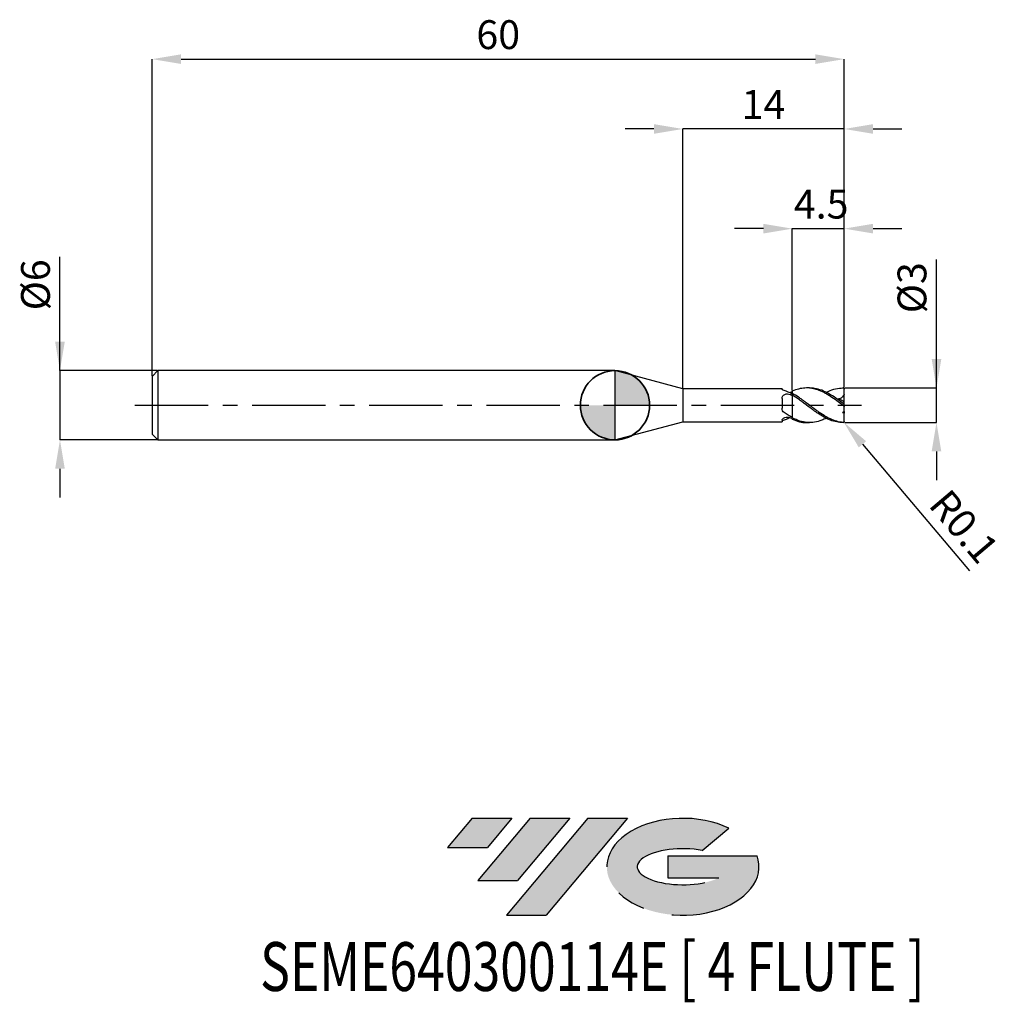
# Model space of a CAD drawing. Units: millimetres. Extents: x -51.6 to 33.8, y -51.7 to 33.4.
import ezdxf
from ezdxf.enums import TextEntityAlignment as Align

# ---------------------------------------------------------------- set-up
doc = ezdxf.new("R2010")
doc.units = ezdxf.units.MM
doc.header["$PDSIZE"] = -1
doc.linetypes.add('CENTERX2', pattern=[20.319999999999997, 12.7, -2.54, 2.54, -2.54])
for name, color, linetype in [('FORMAT', 2, 'Continuous'), ('중심선', 1, 'CENTERX2'), ('해칭선', 100, 'Continuous')]:
    doc.layers.add(name, color=color, linetype=linetype)
doc.layers.add('외형선', color=100, linetype='Continuous', lineweight=35)
doc.layers.add('치수문자_일반주서', color=7, linetype='Continuous', lineweight=25)
doc.styles.add('SLDTEXTSTYLE0', font='TXT', dxfattribs={"width": 0.75})
doc.dimstyles.new('SLDDIMSTYLE0', dxfattribs={"dimtxt": 3.5, "dimasz": 3.302, "dimexe": 0, "dimexo": 0.0625, "dimgap": 0.875, "dimtad": 1, "dimdec": 1, "dimrnd": 1e-09, "dimzin": 12, "dimdsep": 46, "dimtxsty": 'SLDTEXTSTYLE0', "dimsah": 1, "dimcen": 0.09, "dimadec": 0, "dimazin": 3, "dimtfac": 1, "dimtdec": 1, "dimtmove": 0, "dimatfit": 0, "dimfxl": 1, "dimfrac": 2, "dimtolj": 1, "dimtzin": 12, "dimarcsym": 0})

# ---------------------------------------------------------------- blocks, each defined once
blk = doc.blocks.new('블럭10')
at = {"layer": '중심선'}
for p, q in [((2.268634060543552, 16.24717430164393), (0.1404042013395286, 13.71084872107135)), ((2.268634060543552, 16.24717430164393), (5.714909304380834, 16.24717430164393)), ((7.28139805157953, 16.24717430164393), (2.750260043222114, 10.84717430164391)), ((5.714909304380834, 16.24717430164393), (3.58671253028996, 13.71088815037384)), ((12.29416204261559, 16.24717430164393), (5.245725140726316, 7.84717430164391)), ((10.72767329541681, 16.24717430164393), (6.196535287059397, 10.84717430164391)), ((7.28139805157953, 16.24717430164393), (10.72767329541681, 16.24717430164393)), ((15.74043728645272, 16.24717430164393), (8.692000384563599, 7.84717430164391)), ((12.29416204261559, 16.24717430164393), (15.74043728645272, 16.24717430164393)), ((22.22332737316547, 13.45928029700563), (24.52862924686651, 15.39360700705356)), ((0.1404042013395286, 13.71084872107135), (3.58671253028996, 13.71088815037384)), ((19.22039502424796, 13.00717430171391), (19.22036997980202, 11.08717430171403)), ((19.22039502424796, 13.00717430171391), (26.96566020931264, 13.00717430171391)), ((2.750260043222114, 10.84717430164391), (6.196535287059397, 10.84717430164391)), ((19.22036997980202, 11.08717430171403), (23.66174974927406, 11.08717430171406)), ((5.245725140726316, 7.84717430164391), (8.692000384563599, 7.84717430164391))]:
    blk.add_line(p, q, dxfattribs=at)
for centre, major_axis, ratio, start_param, end_param in [((20.54032771741204, 12.0471743016438), (6.600054785286829, -1.261213355974178e-13), 0.636358354079598, 0.9219305317359503, 6.513795318482858), ((20.54032771746488, 12.04717430159265), (3.960054785062283, 1.540847449632565e-10), 0.3939339440162632, 1.131841032648279, 5.62031148352944)]:
    blk.add_ellipse(centre, major_axis=major_axis, ratio=ratio, start_param=start_param, end_param=end_param, dxfattribs=at)
at = {"layer": 'FORMAT', "color": 2, "style": 'SLDTEXTSTYLE0', "width": 0.75}
blk.add_attdef('AUTOATTR0', text='', height=4.233333333333333, dxfattribs=at).set_placement((-16.11926103943555, -0.0412997538344756), align=Align.BOTTOM_LEFT)
blk = doc.blocks.new('*D12')
at = {"layer": 'Defpoints', "color": 0}
for p in [(19.8779800258985, 1.499999999999997), (27.87798002589855, 1.500000000000027), (19.8779800258985, -1.499862826340898)]:
    blk.add_point(p, dxfattribs=at)
at = {"layer": '치수문자_일반주서', "color": 0, "lineweight": -2}
for p, q in [((27.87798002589856, -1.499862826340868), (27.87798002589851, 12.62500000000003)), ((27.87798002589854, 4.000000000000027), (27.87798002589853, 6.500000000000027)), ((19.9404800258985, 1.499999999999997), (27.87798002589855, 1.500000000000027)), ((27.87798002589856, -1.499862826340868), (27.87798002589855, 1.500000000000027)), ((19.9404800258985, -1.499862826340898), (27.87798002589856, -1.499862826340868)), ((27.87798002589857, -3.999862826340868), (27.87798002589858, -6.499862826340868))]:
    blk.add_line(p, q, dxfattribs=at)
at = {"layer": '치수문자_일반주서', "color": 0}
for points in [[(27.46131335923187, 4.000000000000025), (28.29464669256521, 4.000000000000028), (27.87798002589855, 1.500000000000027)], [(28.29464669256524, -3.999862826340867), (27.4613133592319, -3.999862826340869), (27.87798002589856, -1.499862826340868)]]:
    blk.add_solid(points, dxfattribs=at)
at = {"layer": '치수문자_일반주서', "color": 0, "insert": (24.50298002589852, 10.18750000000002), "char_height": 2.5, "attachment_point": 2, "rotation": 90.0000000000002, "style": 'SLDTEXTSTYLE0'}
blk.add_mtext('\\A1;%%c3', dxfattribs=at)
blk = doc.blocks.new('*D13')
at = {"layer": 'Defpoints', "color": 0}
for p in [(19.8779800258985, 30.00000000000004), (-40.12201997410148, 2.499999999999996), (19.8779800258985, 1.499999999999997)]:
    blk.add_point(p, dxfattribs=at)
at = {"layer": '치수문자_일반주서', "color": 0, "lineweight": -2}
for p, q in [((-40.12201997410148, 2.562499999999996), (-40.12201997410148, 30.00000000000004)), ((-37.62201997410148, 30.00000000000004), (17.3779800258985, 30.00000000000004)), ((19.8779800258985, 1.562499999999997), (19.8779800258985, 30.00000000000004))]:
    blk.add_line(p, q, dxfattribs=at)
at = {"layer": '치수문자_일반주서', "color": 0}
for points in [[(-37.62201997410148, 30.41666666666671), (-37.62201997410148, 29.58333333333337), (-40.12201997410148, 30.00000000000004)], [(17.3779800258985, 29.58333333333337), (17.3779800258985, 30.41666666666671), (19.8779800258985, 30.00000000000004)]]:
    blk.add_solid(points, dxfattribs=at)
at = {"layer": '치수문자_일반주서', "color": 0, "insert": (-10.12201997410149, 33.37500000000004), "char_height": 2.5, "attachment_point": 2, "style": 'SLDTEXTSTYLE0'}
blk.add_mtext('\\A1;60', dxfattribs=at)
blk = doc.blocks.new('*D14')
at = {"layer": 'Defpoints', "color": 0}
for p in [(-39.62201997410148, 2.999999999999996), (-48.12201997410148, -3.000000000000036), (-39.62201997410148, -3.000000000000004)]:
    blk.add_point(p, dxfattribs=at)
at = {"layer": '치수문자_일반주서', "color": 0, "lineweight": -2}
for p, q in [((-48.12201997410151, 2.999999999999964), (-48.12201997410154, 12.87499999999996)), ((-48.12201997410151, 5.499999999999964), (-48.12201997410152, 7.999999999999964)), ((-39.68451997410148, 2.999999999999996), (-48.12201997410151, 2.999999999999964)), ((-48.12201997410151, 2.999999999999964), (-48.12201997410148, -3.000000000000036)), ((-39.68451997410148, -3.000000000000004), (-48.12201997410148, -3.000000000000036)), ((-48.12201997410148, -5.500000000000036), (-48.12201997410147, -8.000000000000036))]:
    blk.add_line(p, q, dxfattribs=at)
at = {"layer": '치수문자_일반주서', "color": 0}
for points in [[(-48.53868664076818, 5.499999999999963), (-47.70535330743485, 5.499999999999966), (-48.12201997410151, 2.999999999999964)], [(-47.70535330743481, -5.500000000000034), (-48.53868664076814, -5.500000000000037), (-48.12201997410148, -3.000000000000036)]]:
    blk.add_solid(points, dxfattribs=at)
at = {"layer": '치수문자_일반주서', "color": 0, "insert": (-51.49701997410153, 10.43749999999995), "char_height": 2.5, "attachment_point": 2, "rotation": 90.0000000000002, "style": 'SLDTEXTSTYLE0'}
blk.add_mtext('\\A1;%%c6', dxfattribs=at)
blk = doc.blocks.new('*D15')
at = {"layer": 'Defpoints', "color": 0}
for p in [(19.8779800258985, 15.30788275874462), (15.37798002589852, 1.214472430056237), (19.8779800258985, 1.499999999999997)]:
    blk.add_point(p, dxfattribs=at)
at = {"layer": '치수문자_일반주서', "color": 0, "lineweight": -2}
for p, q in [((12.87798002589852, 15.30788275874462), (10.37798002589852, 15.30788275874462)), ((15.37798002589852, 1.276972430056237), (15.37798002589852, 15.30788275874462)), ((15.37798002589852, 15.30788275874462), (19.8779800258985, 15.30788275874462)), ((19.8779800258985, 1.562499999999997), (19.8779800258985, 15.30788275874462)), ((22.3779800258985, 15.30788275874462), (24.8779800258985, 15.30788275874462))]:
    blk.add_line(p, q, dxfattribs=at)
at = {"layer": '치수문자_일반주서', "color": 0}
for points in [[(12.87798002589852, 14.89121609207795), (12.87798002589852, 15.72454942541129), (15.37798002589852, 15.30788275874462)], [(22.3779800258985, 15.72454942541129), (22.3779800258985, 14.89121609207795), (19.8779800258985, 15.30788275874462)]]:
    blk.add_solid(points, dxfattribs=at)
at = {"layer": '치수문자_일반주서', "color": 0, "insert": (17.87798002589851, 18.68288275874462), "char_height": 2.5, "attachment_point": 2, "style": 'SLDTEXTSTYLE0'}
blk.add_mtext('\\A1;4.5', dxfattribs=at)
blk = doc.blocks.new('*D16')
at = {"layer": 'Defpoints', "color": 0}
for p in [(5.877980021920962, 23.94888346237754), (5.877980021920962, 1.424999999999994), (19.8779800258985, 1.499999999999997)]:
    blk.add_point(p, dxfattribs=at)
at = {"layer": '치수문자_일반주서', "color": 0, "lineweight": -2}
for p, q in [((3.377980021920962, 23.94888346237754), (0.8779800219209619, 23.94888346237754)), ((5.877980021920962, 1.487499999999994), (5.877980021920962, 23.94888346237754)), ((19.8779800258985, 23.94888346237754), (5.877980021920962, 23.94888346237754)), ((19.8779800258985, 1.562499999999997), (19.8779800258985, 23.94888346237754)), ((22.3779800258985, 23.94888346237754), (24.8779800258985, 23.94888346237754))]:
    blk.add_line(p, q, dxfattribs=at)
at = {"layer": '치수문자_일반주서', "color": 0}
for points in [[(3.377980021920962, 23.53221679571087), (3.377980021920962, 24.36555012904421), (5.877980021920962, 23.94888346237754)], [(22.3779800258985, 24.36555012904421), (22.3779800258985, 23.53221679571087), (19.8779800258985, 23.94888346237754)]]:
    blk.add_solid(points, dxfattribs=at)
at = {"layer": '치수문자_일반주서', "color": 0, "insert": (12.87798002390973, 27.32388346237754), "char_height": 2.5, "attachment_point": 2, "style": 'SLDTEXTSTYLE0'}
blk.add_mtext('\\A1;14', dxfattribs=at)
blk = doc.blocks.new('*D1148')
at = {"layer": 'Defpoints', "color": 0}
for p in [(19.77798002589853, -1.400000000000002), (19.84261475351512, -1.476304337923404)]:
    blk.add_point(p, dxfattribs=at)
at = {"layer": '치수문자_일반주서', "color": 0, "lineweight": -2}
blk.add_line((21.45848294392994, -3.383912786008472), (30.73634731913367, -14.33686833480393), dxfattribs=at)
at = {"layer": '치수문자_일반주서', "color": 0}
blk.add_solid([(21.77641768527745, -3.114601420939335), (21.14054820258243, -3.653224151077609), (19.84261475351512, -1.476304337923404)], dxfattribs=at)
at = {"layer": '치수문자_일반주서', "color": 0, "insert": (30.2773842048469, -10.50733449604181), "char_height": 2.5, "attachment_point": 5, "rotation": 310.26676492262243, "style": 'SLDTEXTSTYLE0'}
blk.add_mtext('\\A1;R0.1', dxfattribs=at)
blk = doc.blocks.new('SW_DOWELSYMBOL_0')
at = {"linetype": 'Continuous', "lineweight": 18}
h = blk.add_hatch(color=0, dxfattribs=at)
edge = h.paths.add_edge_path(flags=0)
edge.add_arc((0, 0), 3, 0, 90)
edge.add_line((0, 3), (0, 0))
edge.add_line((0, 0), (3, 0))
h = blk.add_hatch(color=0, dxfattribs=at)
edge = h.paths.add_edge_path(flags=0)
edge.add_arc((0, 0), 3, 180, 270.0000000000007)
edge.add_line((0, -3), (0, 0))
edge.add_line((0, 0), (-3, 0))
at = {"layer": '해칭선', "color": 0}
blk.add_circle((0, 0), 3, dxfattribs=at)

msp = doc.modelspace()

# ---------------------------------------------------------------- hatches: boundary and pattern name
at = {"layer": '중심선'}
for points in [[(-8.932540131983508, -35.80000000000001), (-12.3788153758208, -35.80000000000001), (-14.50704523502482, -38.33632558057261), (-11.06073690607439, -38.33628615127012)], [(-3.919776140947537, -35.80000000000001), (-7.366051384784818, -35.80000000000001), (-11.89718939314223, -41.20000000000003), (-8.450914149304946, -41.20000000000003)], [(1.092987850088333, -35.80000000000001), (-2.353287393748756, -35.79999999999998), (-9.401724295638026, -44.20000000000003), (-5.955449051800748, -44.20000000000003)]]:
    msp.add_hatch(color=256, dxfattribs=at).paths.add_polyline_path(points, flags=0)
h = msp.add_hatch(color=256, dxfattribs=at)
edge = h.paths.add_edge_path(flags=0)
edge.add_ellipse((5.892878281100534, -40.00000000005129), major_axis=(3.960054785062285, 1.540882976769353e-10), ratio=0.3939339440162626, start_angle=39.99803423149177, end_angle=342.90460819391564, ccw=False)
edge.add_line((7.575877936801103, -38.58789400463834), (9.88117981050214, -36.6535672945904))
edge.add_ellipse((5.892878281047688, -40.00000000000016), major_axis=(6.600054785286828, -1.27897692436818e-13), ratio=0.6363583540795982, start_angle=39.9987384933743, end_angle=368.4976242363724)
edge.add_line((12.3182107729483, -39.03999999993003), (4.572945587883611, -39.03999999993003))
edge.add_line((4.572945587883611, -39.03999999993003), (4.572920543437677, -40.95999999992993))
edge.add_line((4.572920543437677, -40.95999999992993), (9.014300312909715, -40.95999999992989))

# ---------------------------------------------------------------- linework, layer by layer
at = {"color": 4, "linetype": 'Continuous', "lineweight": 25}
for p, q in [((-39.62201997410148, 2.999999999999996), (-40.12201997410148, 2.499999999999996)), ((0, 2.999999999999996), (-39.62201997410148, 2.999999999999996)), ((-39.62201997410148, 2.999999999999996), (-39.62201997410148, -3.000000000000004)), ((5.877980021920962, 1.424999999999994), (0, 3.000000000000004)), ((0, 3.000000000000004), (0, -3.000000000000004)), ((-40.12201997410148, 2.499999999999996), (-40.12201997410148, -2.500000000000004)), ((14.48771893202206, 1.424999999999994), (5.877980021920962, 1.424999999999994)), ((5.877980021920962, 1.424999999999994), (5.877980021920962, -1.424999999999994)), ((14.48771893202206, 1.424999999999994), (14.48771893202206, 1.402179345408076)), ((15.37798002589852, 0.8803730554191098), (15.37798002589852, 1.025277115838112)), ((15.37798002589852, 0.8803730554191098), (15.37798002589852, 0.8271053399241701)), ((14.48771893202206, 0.5943704996383339), (14.48771893202206, -0.2540041009727254)), ((0, -3.000000000000004), (5.877980021920962, -1.424999999999994)), ((5.877980021920962, -1.424999999999994), (14.48771893202206, -1.424999999999994)), ((14.48771893202206, -1.295124978200821), (14.48771893202206, -1.425000000000001)), ((15.37798002589852, -1.214472430056244), (15.37798002589852, -1.094900377083992)), ((-40.12201997410148, -2.500000000000004), (-39.62201997410148, -3.000000000000004)), ((-39.62201997410148, -3.000000000000004), (0, -3.000000000000004))]:
    msp.add_line(p, q, dxfattribs=at)
at = {"color": 1, "linetype": 'Continuous', "lineweight": 25}
for p, q in [((16.87504465298605, 1.499999999999996), (16.62573782532183, 1.499999999999996)), ((19.78347348325852, 1.499999999999996), (19.75404635301942, 1.499999999999996)), ((19.87798002589852, 1.396154279562463), (19.87798002589852, 1.399999999999995)), ((19.87798002589852, 0.9712559468950381), (19.87798002589852, 1.396154279562463)), ((19.87798002589852, 0.2893506183139003), (19.87798002589852, 0.9712559468950381)), ((19.87798002589852, 0.1036977707543336), (19.87798002589852, 0.2893506183139003)), ((19.87798002589852, -0.1036977707543407), (19.87798002589852, 0.1036977707543336)), ((19.87798002589852, -0.5531154324412846), (19.87798002589852, -0.1036977707543407)), ((19.87798002589852, -0.5531154324412846), (19.87798002589852, -0.6850160771879068)), ((19.87798002589852, -1.396154279562463), (19.87798002589852, -0.6850160771879068)), ((16.62573782532183, -1.500000000000004), (16.87504465298605, -1.500000000000004)), ((19.87798002589852, -1.400000000000002), (19.87798002589852, -1.396154279562463))]:
    msp.add_line(p, q, dxfattribs=at)
for centre, radius, start, end in [((19.7779800258985, 1.399999999999995), 0.1000000000000003, 0, 90), ((19.7779800258985, -1.400000000000002), 0.1000000000000001, 270, 0)]:
    msp.add_arc(centre, radius, start, end, dxfattribs=at)
at = {"color": 4, "linetype": 'Continuous', "lineweight": 25}
for points, knots in [([(14.67959948896973, 1.277257121529498), (14.61643050667541, 1.297207243250735), (14.56650629387315, 1.322311104512554), (14.50200376074886, 1.36808285127449), (14.48771893201513, 1.388391946561359), (14.48771893201473, 1.402179345407678)], [0, 0, 0, 0, 0.5, 0.5, 1, 1, 1, 1]), ([(14.48771893202206, 0.5943704996383339), (14.48771893202206, 0.6715487018783826), (14.50524892567077, 0.745076425871499), (14.58302576319201, 0.8671376135126287), (14.64373259020471, 0.9161024747552595), (14.79089425662801, 0.9786940763105996), (14.87568929724358, 0.992736202825693), (15.04436267625042, 0.9866714560708338), (15.12714061232913, 0.96650854338613), (15.19642649224627, 0.9289591713657508)], [0, 0, 0, 0, 0.2499999999999999, 0.2499999999999999, 0.4999999999999998, 0.4999999999999998, 0.7499999999999999, 0.7499999999999999, 1, 1, 1, 1]), ([(15.37798002589852, 1.214472430056237), (15.37798002589852, 1.183314437252267), (15.37798002589852, 1.130795085423582), (15.37798002589852, 1.085190165021654), (15.37798002589852, 1.0666411341582)], [0, 0, 0, 0, 0.5932668953266683, 1, 1, 1, 1]), ([(15.37798002589852, 0.8803730554191098), (15.37798002589852, 0.7979465592472259), (15.37798002589852, 0.6953474233528887), (15.37798002589852, 0.43827005782585), (15.37798002589852, 0.2831157830477871), (15.37798002589852, -0.0759405817408911), (15.37798002589852, -0.2802996000644633), (15.37798002589852, -0.6986348372943816), (15.37798002589852, -0.9113151876956955), (15.37798002589852, -1.094900377083992)], [0, 0, 0, 0, 0.25, 0.25, 0.5, 0.5, 0.75, 0.75, 1, 1, 1, 1]), ([(15.37798002589852, 0.8271053399241772), (15.37798002589852, 0.7434118189832795), (15.37798002589852, 0.6414014147004643), (15.37798002589852, 0.3927299838067633), (15.37798002589852, 0.2455956446574525), (15.37798002589852, -0.0889690935595375), (15.37798002589852, -0.276679308573943), (15.37798002589852, -0.6614511981998881), (15.37798002589852, -0.8576941690352378), (15.37798002589852, -1.032336477666657)], [0, 0, 0, 0, 0.25, 0.25, 0.5, 0.5, 0.75, 0.75, 1, 1, 1, 1]), ([(14.67959948896973, -0.6318538165605752), (14.61643050667541, -0.5915257622290646), (14.56650629387315, -0.5356578533337562), (14.50200376074886, -0.404703972063519), (14.48771893201513, -0.3301147063352481), (14.48771893201473, -0.2540041009749494)], [0, 0, 0, 0, 0.4999999999999998, 0.4999999999999998, 1, 1, 1, 1]), ([(14.48771893202206, -1.295124978200821), (14.48771893202206, -1.259705657750114), (14.50524892567077, -1.216948520903141), (14.58302576319201, -1.133214429024537), (14.64373259020471, -1.092307897861712), (14.79089425662801, -1.036599340622178), (14.87568929724358, -1.022309931394805), (15.04436267625042, -1.028164481979555), (15.12714061232913, -1.048302544969236), (15.19642649224627, -1.080583110147227)], [0, 0, 0, 0, 0.25, 0.25, 0.5, 0.5, 0.75, 0.75, 1, 1, 1, 1]), ([(14.67959948896973, -1.277257121529498), (14.61643050667541, -1.297207243250735), (14.56650629387315, -1.322311104512547), (14.50200376074886, -1.36808285127449), (14.48771893201513, -1.388391946561359), (14.48771893201473, -1.402179345407671)], [0, 0, 0, 0, 0.5000000000000001, 0.5000000000000001, 1, 1, 1, 1]), ([(15.18075093243226, -1.074435897858333), (15.11621728206711, -1.105853049476909), (14.9491843422332, -1.187170302822491), (14.78211879058546, -1.242998380258154), (14.67959948896973, -1.277257121529498)], [0, 0, 0, 0, 0.3863528381247845, 1, 1, 1, 1])]:
    msp.add_open_spline(points, degree=3, knots=knots, dxfattribs=at)
for points in [[(15.37798002589849, 0.9822964913297803), (15.14342553651488, 1.103327240607396), (14.91415854918625, 1.20317833108238), (14.67959948896973, 1.277257121529498)], [(15.37798002589778, 1.160397240891339), (15.31737115352161, 1.135340318520502), (15.25672870328316, 1.108678148502538), (15.19642649224627, 1.08058311014722)], [(15.37798002589778, 0.8271053399245893), (15.31737115352161, 0.8622592461815479), (15.25672870328316, 0.8962784843544433), (15.19642649224627, 0.9289591713657579)], [(15.37798002589852, 1.16039724089163), (15.37798002589852, 1.144595305586261), (15.37798002589852, 1.11309334215461), (15.37798002589852, 1.082012339004056), (15.37798002589852, 1.066639505305492)], [(15.37798002589849, -1.032336477666643), (15.14342553651488, -0.9171723979984243), (14.91415854918625, -0.7815999448152304), (14.67959948896973, -0.6318538165605752)], [(15.37798002589778, -1.160397240891346), (15.31737115352161, -1.135340318520516), (15.25672870328316, -1.108678148502552), (15.19642649224627, -1.080583110147234)]]:
    msp.add_open_spline(points, degree=3, dxfattribs=at)
at = {"color": 1, "linetype": 'Continuous', "lineweight": 25}
for points, knots in [([(19.7779800258985, -0.0181709938753691), (19.59539861354608, 0.1197652858101641), (19.40809883178721, 0.259084691962105), (19.04510081545737, 0.5248654885813231), (18.86011224510031, 0.6535789234900058), (18.58437844638448, 0.831380731811624), (18.4943229076695, 0.887802087752906), (18.31200436377256, 0.9951415745179553), (18.21959457248431, 1.046058581136098), (17.94255023191647, 1.188248545677222), (17.76240894522041, 1.268334647003496), (17.48626346212995, 1.363760279789876), (17.39358166108127, 1.391373242303278), (17.20960143887669, 1.437424014175374), (17.11934556083366, 1.455815691687395), (16.84628454451257, 1.497212322476937), (16.65895503593771, 1.506107625795092), (16.38581424604777, 1.490639151670077), (16.29559974831761, 1.480785260170816), (16.11164788582312, 1.451587902332943), (16.01896682711407, 1.432256511465372), (15.74278315352012, 1.360880597104586), (15.56267331865007, 1.2957458555715), (15.37798002589699, 1.214472430037258)], [0, 0, 0, 0, 0.1249999999999997, 0.1249999999999997, 0.2499999999999994, 0.2499999999999994, 0.3124999999999994, 0.3124999999999994, 0.3749999999999993, 0.3749999999999993, 0.4999999999999992, 0.4999999999999992, 0.5624999999999993, 0.5624999999999993, 0.6249999999999993, 0.6249999999999993, 0.7499999999999997, 0.7499999999999997, 0.8124999999999998, 0.8124999999999998, 0.8749999999999999, 0.8749999999999999, 1, 1, 1, 1]), ([(19.7779800258985, -1.490397284271101), (19.59539861354614, -1.474813224729534), (19.40809883178736, -1.439832369627336), (19.04510081545763, -1.335221002194931), (18.86011224510065, -1.264842391338394), (18.5843784463849, -1.136703807913559), (18.49432290766993, -1.090542611350902), (18.31200436377307, -0.9912636237708305), (18.21959457248482, -0.9380839598437625), (17.9425502319171, -0.7700802105567028), (17.7624089452211, -0.6477718236783652), (17.48626346213072, -0.4530445904641134), (17.39358166108207, -0.3863281185777545), (17.20960143887754, -0.2511896741200879), (17.11934556083457, -0.1830350686197129), (16.84628454451359, 0.023079319873073), (16.65895503593876, 0.1632572606361471), (16.38581424604891, 0.3658630440234525), (16.29559974831881, 0.4322548370617518), (16.1116478858244, 0.562717682174064), (16.01896682711538, 0.6265214550364995), (15.74278315352149, 0.8109081297185732), (15.56267331865152, 0.9241991651691244), (15.37798002589852, 1.025277115838112)], [0, 0, 0, 0, 0.1250000000000001, 0.1250000000000001, 0.2500000000000001, 0.2500000000000001, 0.3125000000000001, 0.3125000000000001, 0.3750000000000002, 0.3750000000000002, 0.5000000000000002, 0.5000000000000002, 0.5625000000000001, 0.5625000000000001, 0.625, 0.625, 0.7500000000000001, 0.7500000000000001, 0.8125000000000001, 0.8125000000000001, 0.8750000000000001, 0.8750000000000001, 1, 1, 1, 1]), ([(19.7779800258985, -1.49988993428904), (19.59539861354608, -1.501561016437176), (19.40809883178721, -1.483856223841574), (19.04510081545737, -1.411903109118594), (18.86011224510031, -1.357184505480678), (18.58437844638448, -1.250433875324543), (18.4943229076695, -1.211016185126713), (18.31200436377256, -1.124475875385148), (18.21959457248431, -1.077290752173663), (17.94255023191647, -0.9258731410109498), (17.76240894522041, -0.8126877747290528), (17.48626346212995, -0.6284436715118638), (17.39358166108127, -0.5646786947532014), (17.20960143887669, -0.434273797479964), (17.11934556083366, -0.3678975455765361), (16.84628454451257, -0.1653692542199074), (16.65895503593771, -0.0252038730754016), (16.38581424604777, 0.1809524065392161), (16.29559974831761, 0.2491105176893917), (16.11164788582312, 0.3842832270126557), (16.01896682711407, 0.451026911695795), (15.74278315352012, 0.6458637311844591), (15.56267331865007, 0.7682565679657962), (15.37798002589699, 0.8803730554028739)], [0, 0, 0, 0, 0.1249999999999997, 0.1249999999999997, 0.2499999999999993, 0.2499999999999993, 0.3124999999999993, 0.3124999999999993, 0.3749999999999993, 0.3749999999999993, 0.4999999999999993, 0.4999999999999993, 0.5624999999999993, 0.5624999999999993, 0.6249999999999994, 0.6249999999999994, 0.7499999999999998, 0.7499999999999998, 0.8124999999999998, 0.8124999999999998, 0.8749999999999999, 0.8749999999999999, 1, 1, 1, 1]), ([(19.7779800258985, 0.1694577677102238), (19.57248430830612, 0.3215717011466133), (19.16140711432445, 0.6258630491861688), (18.54472600522928, 1.019600037964278), (17.92846963125973, 1.31226720362638), (17.37205123357631, 1.482345673054301), (17.02091196581597, 1.482714192037786), (16.87504465298605, 1.482867279085536)], [0, 0, 0, 0, 0.2123577619310326, 0.4248041463715097, 0.6370886972378635, 0.8492424476841876, 1, 1, 1, 1]), ([(18.31244929985959, 1.112892052896651), (18.37051360337961, 1.145012792982232), (18.64384767570283, 1.29621916525193), (19.13239683796968, 1.455047959452092), (19.56280877792597, 1.484944217195359), (19.7779800258985, 1.49988993428904)], [0, 0, 0, 0, 0.1188540765560554, 0.5594981217003535, 1, 1, 1, 1]), ([(19.87798002589852, 0.9712559468950381), (19.85462849062986, 0.912510556073439), (19.82639701090415, 0.857939900403391), (19.7586010794403, 0.7584938134768784), (19.71881248827538, 0.7138702734490217), (19.58871150367412, 0.6042569434314267), (19.48454920335905, 0.5612764352058655), (19.37832984271068, 0.5491683512155383)], [0, 0, 0, 0, 0.2499999999999994, 0.2499999999999994, 0.4999999999999989, 0.4999999999999989, 1, 1, 1, 1]), ([(19.7779800258985, 1.49988993428904), (19.79146693325112, 1.499766494943156), (19.80497274792401, 1.496767131416203), (19.81743140032376, 1.49109088025644), (19.82996561870311, 1.48538020069579), (19.8418465329168, 1.47674249205966), (19.85164688706021, 1.465615695440963), (19.85893141391225, 1.457345234235174), (19.86524640966468, 1.447477578172073), (19.86981155218743, 1.436574743374994), (19.87368643027776, 1.427320452743974), (19.8763807056896, 1.417087823309817), (19.8774477309276, 1.406611578260812), (19.87779943549486, 1.403158479777073), (19.87798002589852, 1.399660789155224), (19.87798002589852, 1.396154279562463)], [0, 0, 0, 0, 5.07105563098e-05, 5.07105563098e-05, 5.07105563098e-05, 0.000101839686442, 0.000101839686442, 0.000101839686442, 0.0001396358382085, 0.0001396358382085, 0.0001396358382085, 0.0001716697522469, 0.0001716697522469, 0.0001716697522469, 0.0001820960753769, 0.0001820960753769, 0.0001820960753769, 0.0001820960753769]), ([(19.87798002589852, 0.1036977707543336), (19.87798002589852, 0.102554723710643), (19.87682139521834, 0.1022759305594256), (19.87452989277034, 0.1029740518200875), (19.87223649084709, 0.1036727517683538), (19.86875031413555, 0.105368668307019), (19.86443343875686, 0.1078622869145711), (19.8601403828236, 0.1103421463544159), (19.85493920428306, 0.113654396948828), (19.84926697221488, 0.1174654465003506), (19.84285541660705, 0.1217732314833917), (19.83571133376847, 0.1268014286861252), (19.82831268663438, 0.1321352620237626), (19.81938277890885, 0.1385730118805988), (19.80989410849153, 0.1455878886759301), (19.80038723941652, 0.1526762718060262), (19.79296050900336, 0.1582136900829703), (19.78542807565469, 0.1638665400586596), (19.7779800258987, 0.1694577677104725)], [0, 0, 0, 0, 2.64002149222e-05, 2.64002149222e-05, 2.64002149222e-05, 5.28245286564e-05, 5.28245286564e-05, 5.28245286564e-05, 7.90412571426e-05, 7.90412571426e-05, 7.90412571426e-05, 0.0001086718971908, 0.0001086718971908, 0.0001086718971908, 0.0001444751619916, 0.0001444751619916, 0.0001444751619916, 0.0001723234308651, 0.0001723234308651, 0.0001723234308651, 0.0001723234308651]), ([(19.7779800258985, -0.0181709938753762), (19.79146693325112, -0.0283600585819777), (19.80497274792401, -0.0388791228789138), (19.81743140032376, -0.0487933096816029), (19.82996561870311, -0.0587676294114878), (19.8418465329168, -0.0684505560598687), (19.85164688706021, -0.0767784009893866), (19.85893141391225, -0.0829684232192953), (19.86524640966468, -0.0885681459131824), (19.86981155218743, -0.0930479787622893), (19.87368643027776, -0.0968504462797348), (19.8763807056896, -0.0999331452110148), (19.8774477309276, -0.101988645474723), (19.87779943549486, -0.1026661634986645), (19.87798002589852, -0.1032384164361666), (19.87798002589852, -0.1036977707543407)], [0, 0, 0, 0, 5.07105563098e-05, 5.07105563098e-05, 5.07105563098e-05, 0.000101839686442, 0.000101839686442, 0.000101839686442, 0.0001396358382085, 0.0001396358382085, 0.0001396358382085, 0.0001716697522469, 0.0001716697522469, 0.0001716697522469, 0.0001820960753769, 0.0001820960753769, 0.0001820960753769, 0.0001820960753769]), ([(18.31244929985959, -1.112892052896658), (18.18441696252657, -1.177634402772458), (17.85108925145499, -1.346188845681386), (17.30294843575297, -1.487574718933065), (16.66769317186638, -1.517604075377474), (16.02282685738538, -1.393458393463614), (15.59292632307276, -1.194418490500968), (15.37798002589849, -1.094900377083984)], [0, 0, 0, 0, 0.1308695768496731, 0.3407143648931201, 0.5604924110557713, 0.7802502642277398, 1, 1, 1, 1]), ([(15.37798002589699, -1.214472430037265), (15.58307982676956, -1.290848365658395), (15.99331718891406, -1.44361429827865), (16.40922002609437, -1.522328037449729), (16.62006731542419, -1.498720534322995), (16.62573782532183, -1.498085636048682)], [0, 0, 0, 0, 0.4931388635872297, 0.9863685177082436, 1, 1, 1, 1]), ([(19.87798002589852, -1.396154279562463), (19.87798002589852, -1.404879799852853), (19.87682139521834, -1.413850317664139), (19.87452989277034, -1.422318074398849), (19.87223649084709, -1.430792850237719), (19.86875031413555, -1.438980153923961), (19.86443343875686, -1.446240742930602), (19.8601403828236, -1.453461269811651), (19.85493920428306, -1.459950489437791), (19.84926697221488, -1.465429332856591), (19.84285541660705, -1.47162229337437), (19.83571133376847, -1.476674132763517), (19.82831268663438, -1.480524854677387), (19.81938277890885, -1.485172541037361), (19.80989410849153, -1.488182956991135), (19.80038723941652, -1.489653714856392), (19.79296050900336, -1.490802665376496), (19.78542807565469, -1.491033005349319), (19.7779800258987, -1.490397284279101)], [0, 0, 0, 0, 2.64002149222e-05, 2.64002149222e-05, 2.64002149222e-05, 5.28245286564e-05, 5.28245286564e-05, 5.28245286564e-05, 7.90412571426e-05, 7.90412571426e-05, 7.90412571426e-05, 0.0001086718971908, 0.0001086718971908, 0.0001086718971908, 0.0001444751619916, 0.0001444751619916, 0.0001444751619916, 0.0001723234308651, 0.0001723234308651, 0.0001723234308651, 0.0001723234308651])]:
    msp.add_open_spline(points, degree=3, knots=knots, dxfattribs=at)
for points in [[(19.87798002589852, 0.2893506183139003), (19.70610766446617, 0.3891572128564), (19.53955384802049, 0.4757724381463042), (19.37832984271063, 0.5491683512154673)], [(19.87798002589852, -0.5531154324412846), (19.82367260438011, -0.5820622066721377), (19.76974354467137, -0.6146604611658795), (19.71614858116504, -0.6504829990229588)], [(19.87798002589852, -0.6850160771876794), (19.82452358291698, -0.6742859530340475), (19.77049192086847, -0.6627598921001727), (19.71614858116601, -0.6504829990204222)]]:
    msp.add_open_spline(points, degree=3, dxfattribs=at)
at = {"layer": '외형선'}
msp.add_circle((0, 0), 3.000000000000005, dxfattribs=at)
at = {"layer": '중심선', "ltscale": 0.5}
msp.add_line((-41.62201997410149, 1.8e-15), (21.37798002589851, 1.15e-14), dxfattribs=at)

# ---------------------------------------------------------------- block references
at = {"color": 7, "linetype": 'Continuous'}
msp.add_blockref('블럭10', (-14.64744943636435, -52.04717430164394), dxfattribs=at).add_auto_attribs({'AUTOATTR0': 'SEME640300114E [ 4 FLUTE ]'})
at = {"layer": '외형선'}
msp.add_blockref('SW_DOWELSYMBOL_0', (0, 0), dxfattribs=at)

# ---------------------------------------------------------------- dimensions: what is measured, and where the dimension line sits
at = {"layer": '치수문자_일반주서'}
for base, p1, p2, picture, middle in [((19.8779800258985, 30.00000000000004), (-40.12201997410148, 2.499999999999996), (19.8779800258985, 1.499999999999997), '*D13', (-10.12201997410149, 30.00000000000004)), ((5.877980021920962, 23.94888346237754), (19.8779800258985, 1.499999999999997), (5.877980021920962, 1.424999999999994), '*D16', (12.87798002390973, 23.94888346237754)), ((19.8779800258985, 15.30788275874462), (15.37798002589852, 1.214472430056237), (19.8779800258985, 1.499999999999997), '*D15', (17.87798002589851, 15.30788275874462))]:
    dim = msp.add_linear_dim(base=base, p1=p1, p2=p2, dimstyle='SLDDIMSTYLE0', override={"dimtxt": 2.5, "dimasz": 2.5}, dxfattribs=at)
    dim.commit()
    dim.dimension.update_dxf_attribs({"geometry": picture, "text_midpoint": middle, "dimtype": 160})
for base, p1, p2, picture, middle in [((-48.12201997410148, -3.000000000000036), (-39.62201997410148, 2.999999999999996), (-39.62201997410148, -3.000000000000004), '*D14', (-48.12201997410153, 10.43749999999996)), ((27.87798002589855, 1.500000000000027), (19.8779800258985, -1.499862826340898), (19.8779800258985, 1.499999999999997), '*D12', (27.87798002589852, 10.18750000000003))]:
    dim = msp.add_linear_dim(base=base, p1=p1, p2=p2, angle=90.0000000000002, text='%%c<>', dimstyle='SLDDIMSTYLE0', override={"dimtxt": 2.5, "dimasz": 2.5}, dxfattribs=at)
    dim.commit()
    dim.dimension.update_dxf_attribs({"geometry": picture, "text_midpoint": middle, "dimtype": 160})
dim = msp.add_radius_dim(center=(19.77798002589853, -1.400000000000002), mpoint=(19.84261475351512, -1.476304337923404), dimstyle='SLDDIMSTYLE0', override={"dimtxt": 2.5, "dimasz": 2.5, "dimzin": 8, "dimcen": 0, "dimtofl": 0}, dxfattribs=at)
dim.commit()
dim.dimension.update_dxf_attribs({"geometry": '*D1148', "text_midpoint": (28.65591702397459, -11.88082245789441), "dimtype": 164})

doc.saveas('drawing.dxf')
